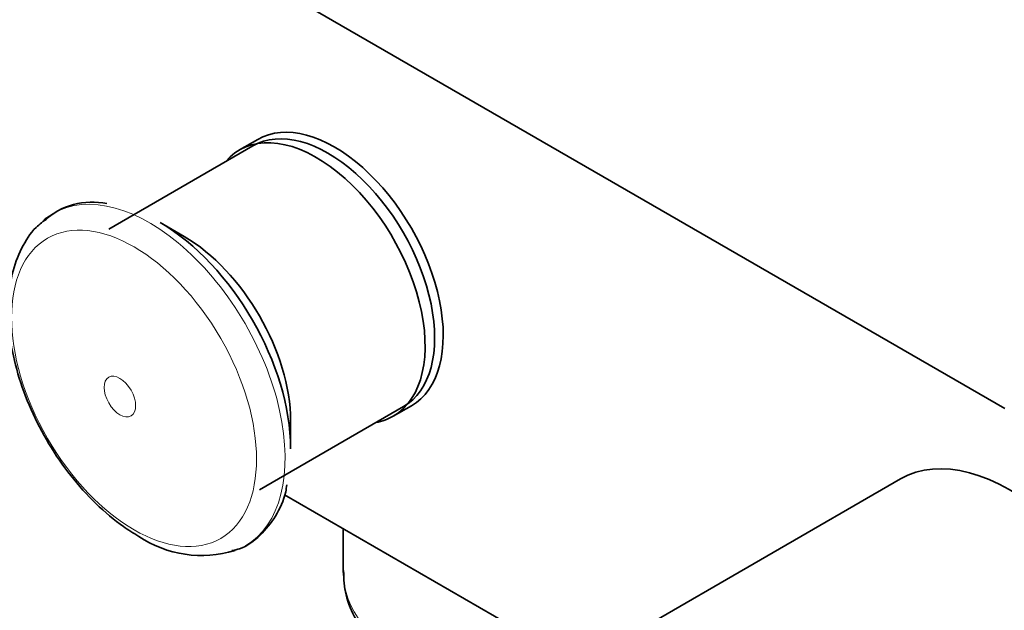
# Model space of a CAD drawing. Units: millimetres. Extents: x 0 to 2441, y 0 to 2739.
# Drawn here: x 545 to 622, y 769 to 815 of the extents above; entities that cross this region are included whole.
import ezdxf
from ezdxf import colors
from ezdxf.entities.mleader import LeaderData, LeaderLine
from ezdxf.math import Vec2, Vec3

# ---------------------------------------------------------------- set-up
doc = ezdxf.new("R2010")
doc.units = ezdxf.units.MM
doc.layers.add('DV5_Défaut', color=7, linetype='Continuous')
doc.layers.add('Défaut', color=7, linetype='Continuous')

# ---------------------------------------------------------------- blocks, each defined once
blk = doc.blocks.new('_DOT')
at = {"color": 0}
blk.add_line((0, 0), (-1, 0), dxfattribs=at)
at = {"color": 0, "const_width": 0.333}
blk.add_lwpolyline([(-0.1665, 0, 1), (0.1665, 0, 1)], format="xyb", close=True, dxfattribs=at)
blk = doc.blocks.new('SE4')
at = {"layer": 'DV5_Défaut', "color": 7, "linetype": 'Continuous', "lineweight": 35}
for p, q in [((517.419, 845.498), (622.071, 785.078)), ((563.375, 805.582), (552.132, 799.091)), ((563.745, 806.084), (562.331, 805.268)), ((558.007, 798.509), (556.126, 799.595)), ((563.882, 778.739), (575.125, 785.231)), ((574.331, 784.483), (575.745, 785.3)), ((566.316, 781.946), (566.316, 784.118)), ((613.925, 779.592), (592.712, 767.344)), ((590.104, 764.342), (565.834, 778.354)), ((570.423, 775.705), (570.423, 772.282))]:
    blk.add_line(p, q, dxfattribs=at)
for centre, radius, start, end in [((550.826, 795.647), 5.547, 77.99728, 132.63011), ((559.384, 782.466), 8.857, 236.23965, 286.85224)]:
    blk.add_arc(centre, radius, start, end, dxfattribs=at)
for centre, major_axis, start_param, end_param in [((569.745, 795.692), (6, -10.392), 0, 3.141593), ((569.25, 795.406), (5.875, -10.176), 0, 3.141593), ((568.331, 794.876), (6, -10.392), 0, 3.346073), ((555.292, 787.348), (7.491, -12.975), 3.213479, 3.247077), ((556.126, 787.829), (7.205, -12.479), 0.785398, 2.356194), ((558.007, 788.915), (5.875, -10.176), 0.785398, 2.356194), ((568.331, 794.876), (6, -10.392), 6.075691, 6.283185), ((622.425, 764.869), (8.5, -14.722), 0, 3.141593), ((555.292, 787.348), (7.491, -12.975), -0.123465, -0.101561)]:
    blk.add_ellipse(centre, major_axis=major_axis, ratio=0.57735, start_param=start_param, end_param=end_param, dxfattribs=at)
at = {"layer": 'DV5_Défaut', "color": 7, "linetype": 'Continuous', "lineweight": 18}
for centre, major_axis, start_param, end_param in [((555.292, 787.348), (7.491, -12.975), 0, 3.213479), ((555.292, 787.348), (7.491, -12.975), 6.181625, 6.283185), ((587.423, 772.282), (-17, 0), 0, 1.693673)]:
    blk.add_ellipse(centre, major_axis=major_axis, ratio=0.57735, start_param=start_param, end_param=end_param, dxfattribs=at)
for centre, major_axis in [((554.096, 786.657), (6.76, -11.709)), ((552.987, 786.017), (0.87, -1.507))]:
    blk.add_ellipse(centre, major_axis=major_axis, ratio=0.57735, dxfattribs=at)
at = {"layer": 'DV5_Défaut', "color": 7, "linetype": 'Continuous', "lineweight": 35}
for points, knots in [([(547.349, 799.936), (547.003, 799.69), (546.217, 799.116), (545.233, 797.589), (544.501, 795.578), (544.202, 793.208), (544.354, 790.581), (544.96, 787.8), (545.989, 784.999), (547.391, 782.297), (549.116, 779.794), (551.079, 777.606), (552.948, 776.038), (554.022, 775.37), (554.461, 775.102)], [0, 0, 0, 0, 0.048879, 0.131526, 0.216366, 0.305141, 0.396789, 0.489233, 0.581428, 0.67339, 0.765381, 0.857661, 0.950553, 1, 1, 1, 1]), ([(561.737, 773.989), (561.957, 774.036), (562.739, 774.209), (563.99, 775.127), (565.179, 776.623), (565.861, 778.059), (565.994, 778.929), (566.025, 779.132)], [0, 0, 0, 0, 0.089134, 0.371026, 0.648589, 0.929815, 1, 1, 1, 1]), ([(570.449, 772.444), (570.471, 771.742), (570.532, 770.507), (571.358, 768.546), (572.69, 766.756), (574.549, 765.146), (576.884, 763.778), (579.621, 762.705), (582.645, 761.973), (585.835, 761.604), (588.152, 761.607), (589.376, 761.69), (589.529, 761.701)], [0, 0, 0, 0, 0.096041, 0.19941, 0.304669, 0.414127, 0.527115, 0.641566, 0.755863, 0.86983, 0.983643, 1, 1, 1, 1])]:
    blk.add_open_spline(points, degree=3, knots=knots, dxfattribs=at)

msp = doc.modelspace()

# ---------------------------------------------------------------- block references
at = {"layer": 'Défaut'}
msp.add_blockref('SE4', (0, 0), dxfattribs=at)

# ---------------------------------------------------------------- leaders
at = {"layer": 'Défaut', "color": 7, "linetype": 'Continuous', "lineweight": 18}
ml = msp.add_multileader_mtext('Standard', dxfattribs=at)
ml.set_content('{\\pxsm0.9;\\fSolid Edge ISO|b1||i0||c0|p34;\\W1.;17/09/2019\\P}', color=256)
ml.set_leader_properties()
ml.set_arrow_properties(name='DOT')
ml.build(insert=Vec2(0, 0))
ml.multileader.update_dxf_attribs({"leader_type": 0, "dogleg_length": 0, "arrow_head_size": 12})
ctx = ml.context
ctx.base_point, ctx.char_height, ctx.arrow_head_size, ctx.landing_gap_size = Vec3(2353.341, 2730.007), 12, 12, 4.2
notes = []
notes.append((ctx, [(0, (0, 0, 0), (0, 0), (1, 0), 1, [])]))
ctx.mtext.insert = Vec3(2355.341, 2736.127)
for ctx, leaders in notes:
    for number, flags, end, landing, length, lines in leaders:
        leader = LeaderData()
        leader.index, (leader.has_last_leader_line, leader.has_dogleg_vector, leader.attachment_direction) = number, flags
        leader.last_leader_point, leader.dogleg_vector, leader.dogleg_length = Vec3(end), Vec3(landing), length
        for number, points, colour, breaks in lines:
            line = LeaderLine()
            line.index, line.vertices, line.color, line.breaks = number, Vec3.list(points), colors.encode_raw_color(colour), breaks
            leader.lines.append(line)
        ctx.leaders.append(leader)

doc.saveas('drawing.dxf')
